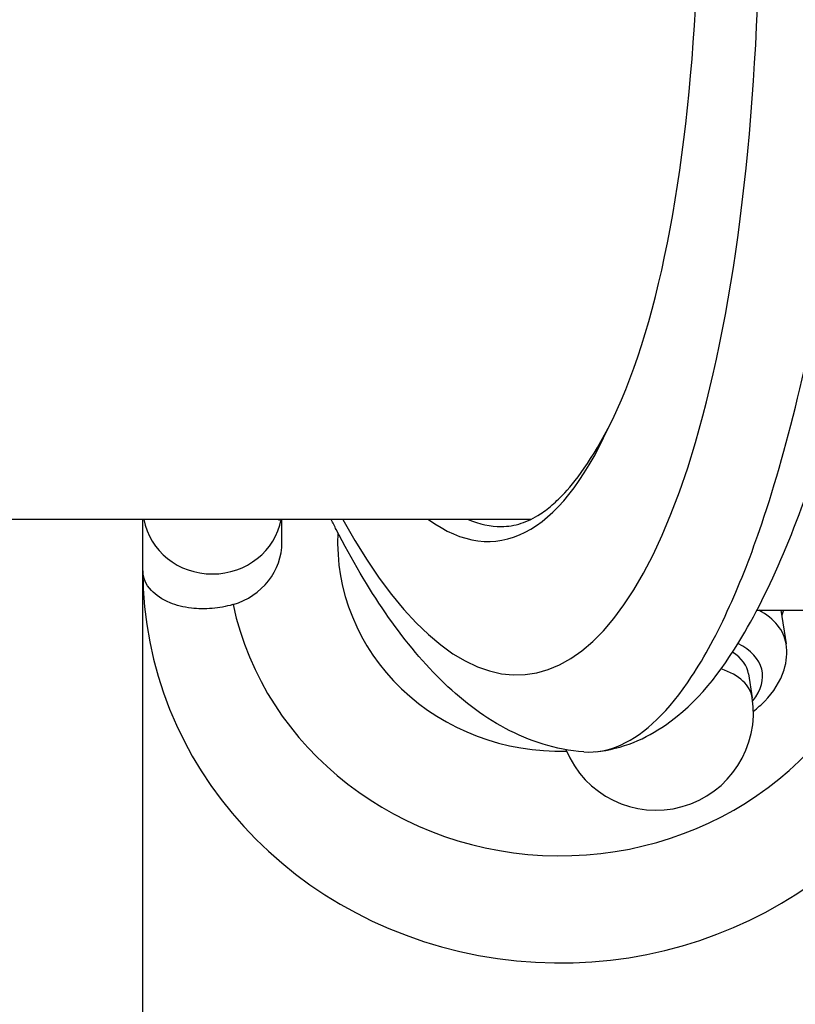
# Model space of a CAD drawing. Units: millimetres. Extents: x -11244 to -2671, y 1247 to 8472.
# Drawn here: x -6614 to -6587, y 4600 to 4635 of the extents above; entities that cross this region are included whole.
import ezdxf

# ---------------------------------------------------------------- set-up
doc = ezdxf.new("R2010")
doc.units = ezdxf.units.MM
doc.header["$LTSCALE"] = 45
doc.layers.add('SW_Toestellen', color=2, linetype='Continuous')

msp = doc.modelspace()

# ---------------------------------------------------------------- linework, layer by layer
at = {"layer": 'SW_Toestellen'}
for p, q in [((-6596.025, 4617.192), (-6700.266, 4617.192)), ((-6609.963, 4607.262), (-6609.963, 4617.192)), ((-6604.963, 4616.379), (-6604.963, 4617.192)), ((-6609.963, 4599.177), (-6609.963, 4615.347)), ((-6587.89, 4613.941), (-6579.507, 4613.941)), ((-6587.033, 4613.941), (-6586.844, 4612.729)), ((-6588.193, 4611.643), (-6588.06, 4610.789))]:
    msp.add_line(p, q, dxfattribs=at)
msp.add_arc((-6591.518, 4610.25), 3.5, 202.2402, 8.8616, dxfattribs=at)
for centre, major_axis, ratio, start_param, end_param in [((-6599.177, 4648.447), (2.924, -36.83), 0.29872, 5.701615, 8.191259), ((-6599.293, 4647.342), (-2.393, 30.142), 0.29872, 3.58887, 5.028505), ((-6599.786, 4647.304), (-2.452, 30.891), 0.29872, 2.891594, 3.636977), ((-6607.463, 4617.583), (2.5, 0), 0.938958, 3.309011, 6.115767), ((-6599.31, 4647.341), (2.453, -30.391), 0.29938, 6.130549, 6.259022), ((-6594.963, 4616.379), (-8, 0), 0.938958, 6.237888, 7.882468), ((-6607.463, 4616.379), (2.5, 0), 0.938958, 5.012891, 6.283185), ((-6594.963, 4615.347), (-15, 0), 0.938958, 0, 2.839545), ((-6594.963, 4616.379), (12, 0), 0.938958, 3.341927, 6.065124), ((-6591.785, 4611.959), (4.94, 0.77), 0.502011, 0, 0.567441), ((-6591.651, 4611.104), (3.952, 0.616), 0.502011, 5.776952, 6.887307), ((-6591.651, 4611.104), (3.458, 0.539), 0.502011, 0, 0.513076), ((-6591.518, 4610.25), (3.458, 0.539), 0.502011, 0, 0.752208)]:
    msp.add_ellipse(centre, major_axis=major_axis, ratio=ratio, start_param=start_param, end_param=end_param, dxfattribs=at)
for points, knots in [([(-6593.684, 4608.852), (-6592.72, 4608.945), (-6591.87, 4609.329), (-6590.013, 4610.621), (-6589.201, 4611.691), (-6587.87, 4613.911), (-6587.345, 4614.988), (-6586.34, 4617.406), (-6585.861, 4618.748), (-6584.948, 4621.676), (-6584.513, 4623.262), (-6583.704, 4626.6), (-6583.329, 4628.348), (-6582.636, 4631.979), (-6582.318, 4633.86), (-6581.745, 4637.721), (-6581.489, 4639.699), (-6581.044, 4643.708), (-6580.854, 4645.739), (-6580.529, 4650.007), (-6580.401, 4652.244), (-6580.318, 4654.451)], [-0.52546, -0.52546, -0.52546, -0.52546, -0.391665, -0.391665, -0.162798, -0.162798, 0.00828, 0.00828, 0.179358, 0.179358, 0.350028, 0.350028, 0.516236, 0.516236, 0.680399, 0.680399, 0.843617, 0.843617, 1.006483, 1.006483, 1.185324, 1.185324, 1.185324, 1.185324]), ([(-6594.117, 4608.846), (-6593.669, 4608.814), (-6593.221, 4608.899), (-6591.907, 4609.491), (-6591.055, 4610.317), (-6589.769, 4612.261), (-6589.313, 4613.106), (-6588.473, 4614.962), (-6588.087, 4615.952), (-6587.228, 4618.492), (-6586.77, 4620.114), (-6585.454, 4625.698), (-6584.752, 4630.157), (-6584.293, 4635.061), (-6584.289, 4635.104), (-6584.285, 4635.148)], [0.427914, 0.427914, 0.427914, 0.427914, 0.952747, 0.952747, 1.974639, 1.974639, 2.564605, 2.564605, 3.103765, 3.103765, 3.825287, 3.825287, 5.378118, 5.378118, 5.391978, 5.391978, 5.391978, 5.391978]), ([(-6595.187, 4617.771), (-6595.12, 4617.832), (-6595.045, 4617.902), (-6594.552, 4618.396), (-6593.942, 4619.122), (-6593.242, 4620.475)], [0.1214108, 0.1214108, 0.1214108, 0.1214108, 0.1553626, 0.1553626, 0.3265113, 0.3265113, 0.3265113, 0.3265113]), ([(-6597.077, 4616.941), (-6596.838, 4616.941), (-6596.602, 4616.979), (-6596.137, 4617.129), (-6595.907, 4617.239), (-6595.513, 4617.497), (-6595.35, 4617.624), (-6595.187, 4617.771)], [-0.5461356, -0.5461356, -0.5461356, -0.5461356, -0.4517151, -0.4517151, -0.36041, -0.36041, -0.2963635, -0.2963635, -0.2963635, -0.2963635]), ([(-6594.117, 4608.846), (-6595.121, 4608.918), (-6596.079, 4609.23), (-6597.792, 4610.145), (-6598.557, 4610.745), (-6599.973, 4612.143), (-6600.626, 4612.946), (-6601.865, 4614.744), (-6602.451, 4615.74), (-6603.073, 4616.949), (-6603.134, 4617.07), (-6603.195, 4617.192)], [0.5678296, 0.5678296, 0.5678296, 0.5678296, 0.7116418, 0.7116418, 0.855454, 0.855454, 0.9992662, 0.9992662, 1.1430783, 1.1430783, 1.1589008, 1.1589008, 1.1589008, 1.1589008]), ([(-6606.723, 4614.137), (-6606.726, 4614.136), (-6606.73, 4614.135), (-6606.976, 4614.064), (-6607.224, 4614.019), (-6607.732, 4613.976), (-6607.983, 4613.982), (-6608.504, 4614.043), (-6608.761, 4614.11), (-6609.272, 4614.316), (-6609.498, 4614.471), (-6609.861, 4614.857), (-6609.962, 4615.101), (-6609.963, 4615.345), (-6609.963, 4615.346), (-6609.963, 4615.347)], [-0.5731451, -0.5731451, -0.5731451, -0.5731451, -0.5720352, -0.5720352, -0.4950966, -0.4950966, -0.4128719, -0.4128719, -0.310041, -0.310041, -0.1729239, -0.1729239, 0, 0, 0.0008229, 0.0008229, 0.0008229, 0.0008229]), ([(-6588.019, 4610.306), (-6587.873, 4610.42), (-6587.737, 4610.541), (-6587.3, 4610.989), (-6587.049, 4611.361), (-6586.825, 4612.088), (-6586.795, 4612.413), (-6586.844, 4612.729)], [4.2824918, 4.2824918, 4.2824918, 4.2824918, 4.4240584, 4.4240584, 4.7738609, 4.7738609, 5.0135134, 5.0135134, 5.0135134, 5.0135134])]:
    msp.add_open_spline(points, degree=3, knots=knots, dxfattribs=at)
msp.add_open_spline([(-6605.067, 4617.156), (-6605.067, 4617.156), (-6605.058, 4617.169), (-6605.037, 4617.192)], degree=3, dxfattribs=at)
msp.add_rational_spline([(-6586.938, 4613.941), (-6586.97, 4613.842), (-6587.003, 4613.748)], [1.01802681505, 1.01705771912, 1.01510068143], degree=2, dxfattribs=at)

doc.saveas('drawing.dxf')
